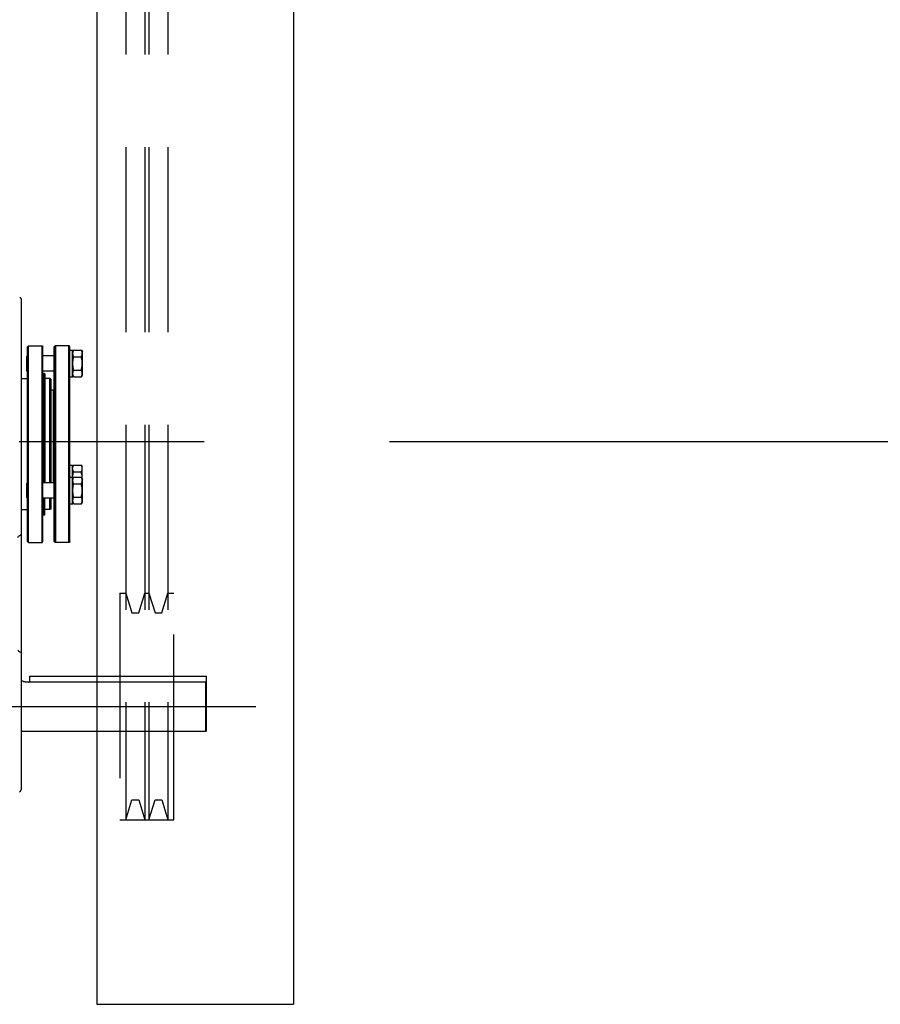
# Model space of a CAD drawing. Extents: x 16 to 1633, y 16 to 1106.
# Drawn here: x 691 to 719, y 968 to 1000 of the extents above; entities that cross this region are included whole.
import ezdxf

# ---------------------------------------------------------------- set-up
doc = ezdxf.new("R2010")
doc.units = 0
doc.header["$LTSCALE"] = 24
doc.header["$MEASUREMENT"] = 0
doc.linetypes.add('CENTER', pattern=[2, 1.25, -0.25, 0.25, -0.25])
doc.linetypes.add('HIDDEN', pattern=[0.375, 0.25, -0.125])
doc.layers.get('0').update_dxf_attribs({"color": 4, "linetype": 'CONTINUOUS'})
for name, color, linetype in [('CL', 7, 'CENTER'), ('HL', 3, 'HIDDEN'), ('OB', 4, 'CONTINUOUS')]:
    doc.layers.add(name, color=color, linetype=linetype)

msp = doc.modelspace()

# ---------------------------------------------------------------- linework, layer by layer
for p, q in [((691.07081, 975.15526), (691.07081, 990.98079)), ((691.26631, 989.47847), (691.29631, 989.50847)), ((691.26631, 983.15849), (691.26631, 989.47845)), ((691.29631, 983.12847), (691.29631, 989.50847)), ((691.29631, 989.50847), (691.73631, 989.50847)), ((691.73631, 983.12847), (691.73631, 989.50847)), ((691.73631, 989.50847), (691.76631, 989.47847)), ((691.76631, 983.15849), (691.76631, 989.47845)), ((692.16431, 989.50847), (692.13431, 989.47847)), ((692.13431, 983.1585), (692.13431, 989.47843)), ((692.16431, 983.12847), (692.16431, 989.50847)), ((692.61123, 989.50847), (692.16431, 989.50847)), ((692.17123, 989.50847), (692.17123, 983.12847)), ((692.60431, 983.12847), (692.60431, 989.50847)), ((692.61123, 983.12847), (692.61123, 989.50847)), ((692.64123, 989.47847), (692.61123, 989.50847)), ((692.64123, 983.15848), (692.64123, 989.47844)), ((692.64123, 989.36648), (692.73623, 989.36648)), ((692.72931, 988.50048), (692.72931, 989.36647)), ((692.73623, 989.32046), (692.7628, 989.36648)), ((692.73623, 988.50048), (692.73623, 989.36647)), ((692.75801, 989.34443), (692.76972, 989.36648)), ((692.7628, 989.36648), (693.01474, 989.36648)), ((693.01953, 989.34443), (693.00783, 989.36648)), ((693.01474, 989.36648), (693.04823, 989.30848)), ((693.04823, 988.55848), (693.04823, 989.30848)), ((691.25931, 989.18348), (691.22931, 989.15348)), ((691.22931, 989.15348), (691.22931, 988.71348)), ((691.26631, 989.18348), (691.25931, 989.18348)), ((691.25931, 989.18348), (691.25931, 988.68348)), ((692.13431, 989.18348), (691.76631, 989.18348)), ((692.7628, 989.14997), (693.01474, 989.14997)), ((693.04131, 989.25679), (693.04131, 989.25966)), ((691.25931, 988.68348), (691.22931, 988.71348)), ((691.26631, 988.68348), (691.25931, 988.68348)), ((692.13431, 988.68348), (691.76631, 988.68348)), ((692.7628, 988.71698), (693.01474, 988.71698)), ((691.07081, 988.44197), (691.26631, 988.44197)), ((691.77031, 985.06283), (691.77031, 988.60647)), ((691.77031, 988.60647), (691.79281, 988.60647)), ((691.79281, 985.06283), (691.79281, 988.60647)), ((691.79681, 988.60247), (691.79681, 985.06044)), ((691.80081, 985.06283), (691.80081, 988.60647)), ((691.80081, 988.60647), (691.82331, 988.60647)), ((691.82331, 985.06283), (691.82331, 988.60647)), ((691.82731, 988.60246), (691.82731, 985.06044)), ((691.98881, 988.44197), (691.82731, 988.44197)), ((691.82781, 985.06283), (691.82781, 988.44197)), ((691.98331, 988.44197), (691.98331, 985.06283)), ((691.98881, 985.06283), (691.98881, 988.44197)), ((692.01881, 988.42465), (691.98881, 988.44197)), ((692.01881, 988.42465), (692.01881, 985.06283)), ((692.64123, 988.50048), (692.73623, 988.50048)), ((692.73623, 988.5465), (692.7628, 988.50048)), ((692.7418, 988.54412), (692.73712, 988.55876)), ((692.7628, 988.50048), (693.01474, 988.50048)), ((693.01474, 988.50048), (693.04823, 988.55848)), ((693.04131, 988.60729), (693.04131, 988.61016)), ((692.11123, 988.06847), (692.01881, 988.06847)), ((692.11123, 985.06283), (692.11123, 988.06847)), ((692.64123, 985.64209), (692.72931, 985.64209)), ((692.72931, 985.58409), (692.7628, 985.64209)), ((692.72931, 984.37983), (692.72931, 985.64209)), ((692.7628, 985.64209), (693.00783, 985.64209)), ((693.00783, 985.64209), (693.04131, 985.58409)), ((693.04131, 985.19981), (693.04131, 985.58409)), ((692.64123, 985.24583), (692.73623, 985.24583)), ((692.73623, 985.19981), (692.7628, 985.24583)), ((692.73623, 984.37983), (692.73623, 985.24583)), ((692.75801, 985.22378), (692.76972, 985.24583)), ((692.7628, 985.42559), (693.00782, 985.42559)), ((692.7628, 985.24583), (693.01474, 985.24583)), ((693.01953, 985.22378), (693.00783, 985.24583)), ((693.01474, 985.24583), (693.04823, 985.18783)), ((693.04102, 985.20031), (693.04131, 985.20909)), ((693.04823, 984.43783), (693.04823, 985.18783)), ((691.25931, 985.06283), (691.22931, 985.03283)), ((691.22931, 985.03283), (691.22931, 984.59283)), ((691.26631, 985.06283), (691.25931, 985.06283)), ((691.25931, 985.06283), (691.25931, 984.56283)), ((692.13431, 985.06283), (691.76631, 985.06283)), ((692.7628, 985.02932), (693.01474, 985.02932)), ((693.04131, 985.13614), (693.04131, 985.13901)), ((691.25931, 984.56283), (691.22931, 984.59283)), ((691.26631, 984.56283), (691.25931, 984.56283)), ((692.13431, 984.56283), (691.76631, 984.56283)), ((691.77031, 984.03047), (691.77031, 984.56283)), ((691.79281, 984.03047), (691.79281, 984.56283)), ((691.79681, 984.03447), (691.79681, 984.56283)), ((691.80081, 984.03047), (691.80081, 984.56283)), ((691.82331, 984.03047), (691.82331, 984.56283)), ((691.82731, 984.03447), (691.82731, 984.56283)), ((691.82781, 984.19497), (691.82781, 984.56283)), ((691.98331, 984.56283), (691.98331, 984.19497)), ((691.98881, 984.19497), (691.98881, 984.56283)), ((692.01881, 984.56283), (692.01881, 984.21229)), ((692.7628, 984.59633), (693.01474, 984.59633)), ((691.07081, 984.19497), (691.26631, 984.19497)), ((691.98881, 984.19497), (691.82731, 984.19497)), ((692.01881, 984.21229), (691.98881, 984.19497)), ((692.64123, 984.37983), (692.73623, 984.37983)), ((692.73623, 984.42585), (692.7628, 984.37983)), ((692.7418, 984.42347), (692.73712, 984.43811)), ((692.7628, 984.37983), (693.01474, 984.37983)), ((693.01474, 984.37983), (693.04823, 984.43783)), ((693.04131, 984.48664), (693.04131, 984.48951)), ((691.77031, 984.03047), (691.79281, 984.03047)), ((691.80081, 984.03047), (691.82331, 984.03047)), ((691.26631, 983.15847), (691.29631, 983.12847)), ((691.29631, 983.12847), (691.73631, 983.12847)), ((691.73631, 983.12847), (691.76631, 983.15847)), ((692.16431, 983.12847), (692.13431, 983.15847)), ((692.61123, 983.12847), (692.16431, 983.12847)), ((692.64123, 983.15847), (692.61123, 983.12847)), ((691.34131, 978.607), (691.34131, 978.79107)), ((691.34131, 978.79107), (697.07131, 978.79107)), ((697.07131, 977.02339), (697.07131, 978.79107)), ((691.12331, 978.62907), (691.07081, 978.62907)), ((691.29512, 978.60716), (691.31131, 978.607)), ((697.04131, 978.607), (691.31131, 978.607)), ((697.04131, 978.607), (697.07131, 978.58918)), ((697.04131, 977.00607), (697.04131, 978.607)), ((697.04131, 977.00607), (691.07081, 977.00607)), ((697.07131, 977.02339), (697.04131, 977.00607))]:
    msp.add_line(p, q)
for points in [[(692.73623, 989.30542), (692.74188, 989.32305), (692.75109, 989.34443), (692.7628, 989.36648)], [(692.73623, 989.25966), (692.73779, 989.28081), (692.74202, 989.30192), (692.7488, 989.32305), (692.75801, 989.34443)], [(693.04823, 989.25966), (693.04667, 989.28081), (693.04244, 989.30192), (693.03566, 989.32305), (693.02645, 989.34443), (693.01474, 989.36648)], [(693.04131, 989.25966), (693.03975, 989.28081), (693.03552, 989.30192), (693.02874, 989.32305), (693.01953, 989.34443)], [(692.76972, 989.14997), (692.75793, 989.17218), (692.74872, 989.19362), (692.74197, 989.21472), (692.73777, 989.23575), (692.73623, 989.25679)], [(692.7628, 989.14997), (692.75102, 989.17218), (692.7418, 989.19362), (692.73623, 989.21106)], [(692.73623, 989.0276), (692.74167, 989.06195), (692.75095, 989.10527), (692.7628, 989.14997)], [(692.73623, 988.93348), (692.73764, 988.97634), (692.7418, 989.01912), (692.74858, 989.06195), (692.75787, 989.10527), (692.76972, 989.14997)], [(693.00782, 989.14997), (693.01961, 989.17218), (693.02882, 989.19361), (693.03557, 989.21472), (693.03977, 989.23575), (693.04131, 989.25679)], [(693.04131, 988.93348), (693.0399, 988.97634), (693.03574, 989.01913), (693.02896, 989.06195), (693.01967, 989.10527), (693.00782, 989.14997)], [(693.01474, 989.14997), (693.02653, 989.17218), (693.03574, 989.19361), (693.04248, 989.21472), (693.04669, 989.23575), (693.04823, 989.25679)], [(693.04823, 988.93348), (693.04682, 988.97634), (693.04265, 989.01913), (693.03588, 989.06195), (693.02659, 989.10527), (693.01474, 989.14997)], [(692.76972, 988.71698), (692.75779, 988.76201), (692.7485, 988.80544), (692.74175, 988.84822), (692.73762, 988.89083), (692.73623, 988.93348)], [(692.7628, 988.71698), (692.75087, 988.76201), (692.74158, 988.80544), (692.73623, 988.8394)], [(692.73623, 988.65592), (692.74188, 988.67355), (692.75109, 988.69493), (692.7628, 988.71698)], [(692.73623, 988.61016), (692.73779, 988.63131), (692.74202, 988.65242), (692.7488, 988.67355), (692.75801, 988.69493), (692.76972, 988.71698)], [(693.00782, 988.71698), (693.01975, 988.76201), (693.02904, 988.80544), (693.03579, 988.84821), (693.03992, 988.89083), (693.04131, 988.93348)], [(693.04131, 988.61016), (693.03975, 988.63131), (693.03552, 988.65242), (693.02874, 988.67355), (693.01953, 988.69493), (693.00782, 988.71698)], [(693.01474, 988.71698), (693.02667, 988.76201), (693.03596, 988.80544), (693.0427, 988.84821), (693.04683, 988.89083), (693.04823, 988.93348)], [(693.04823, 988.61016), (693.04667, 988.63131), (693.04243, 988.65242), (693.03566, 988.67355), (693.02645, 988.69493), (693.01474, 988.71698)], [(692.76972, 988.50048), (692.75793, 988.52269), (692.74872, 988.54412), (692.74197, 988.56523), (692.73777, 988.58625), (692.73623, 988.60729)], [(692.7628, 988.50048), (692.75101, 988.52269), (692.7418, 988.54412)], [(693.00783, 988.50048), (693.01961, 988.52269), (693.02883, 988.54412), (693.03557, 988.56523), (693.03977, 988.58625), (693.04131, 988.60729)], [(693.01474, 988.50048), (693.02653, 988.52269), (693.03574, 988.54412), (693.04248, 988.56523), (693.04669, 988.58625), (693.04823, 988.60729)], [(692.72931, 985.53528), (692.73087, 985.55643), (692.73511, 985.57753), (692.74188, 985.59867), (692.75109, 985.62004), (692.7628, 985.64209)], [(692.7628, 985.42559), (692.75102, 985.4478), (692.7418, 985.46923), (692.73506, 985.49034), (692.73086, 985.51137), (692.72931, 985.53241)], [(693.00782, 985.42559), (693.01961, 985.4478), (693.02882, 985.46923), (693.03557, 985.49034), (693.03977, 985.51137), (693.04131, 985.53241)], [(693.04131, 985.53528), (693.03975, 985.55643), (693.03552, 985.57753), (693.02874, 985.59867), (693.01953, 985.62004), (693.00783, 985.64209)], [(692.73052, 985.24583), (692.73072, 985.25196), (692.73489, 985.29474), (692.74167, 985.33757), (692.75095, 985.38089), (692.7628, 985.42559)], [(692.73623, 985.18477), (692.74188, 985.2024), (692.75109, 985.22378), (692.7628, 985.24583)], [(692.73623, 985.13901), (692.73779, 985.16016), (692.74202, 985.18127), (692.7488, 985.2024), (692.75801, 985.22378)], [(693.04131, 985.20909), (693.0399, 985.25196), (693.03574, 985.29474), (693.02896, 985.33757), (693.01967, 985.38089), (693.00782, 985.42559)], [(693.04823, 985.13901), (693.04667, 985.16016), (693.04244, 985.18127), (693.03566, 985.2024), (693.02645, 985.22378), (693.01474, 985.24583)], [(693.04131, 985.13901), (693.03975, 985.16016), (693.03552, 985.18127), (693.02874, 985.2024), (693.01953, 985.22378)], [(692.76972, 985.02932), (692.75793, 985.05153), (692.74872, 985.07297), (692.74197, 985.09408), (692.73777, 985.1151), (692.73623, 985.13614)], [(692.7628, 985.02932), (692.75102, 985.05153), (692.7418, 985.07297), (692.73623, 985.09041)], [(692.73623, 984.90695), (692.74167, 984.9413), (692.75095, 984.98462), (692.7628, 985.02932)], [(692.73623, 984.81283), (692.73764, 984.85569), (692.7418, 984.89848), (692.74858, 984.9413), (692.75787, 984.98462), (692.76972, 985.02932)], [(693.00782, 985.02932), (693.01961, 985.05153), (693.02882, 985.07297), (693.03557, 985.09407), (693.03977, 985.1151), (693.04131, 985.13614)], [(693.04131, 984.81283), (693.0399, 984.85569), (693.03574, 984.89848), (693.02896, 984.9413), (693.01967, 984.98462), (693.00782, 985.02932)], [(693.01474, 985.02932), (693.02653, 985.05153), (693.03574, 985.07297), (693.04248, 985.09407), (693.04669, 985.1151), (693.04823, 985.13614)], [(693.04823, 984.81283), (693.04682, 984.85569), (693.04265, 984.89848), (693.03588, 984.9413), (693.02659, 984.98462), (693.01474, 985.02932)], [(692.76972, 984.59633), (692.75779, 984.64136), (692.7485, 984.68479), (692.74175, 984.72757), (692.73762, 984.77019), (692.73623, 984.81283)], [(692.7628, 984.59633), (692.75087, 984.64136), (692.74158, 984.68479), (692.73623, 984.71875)], [(692.73623, 984.53527), (692.74188, 984.5529), (692.75109, 984.57428), (692.7628, 984.59633)], [(692.73623, 984.48951), (692.73779, 984.51066), (692.74202, 984.53177), (692.7488, 984.5529), (692.75801, 984.57428), (692.76972, 984.59633)], [(693.00782, 984.59633), (693.01975, 984.64136), (693.02904, 984.68479), (693.03579, 984.72756), (693.03992, 984.77018), (693.04131, 984.81283)], [(693.04131, 984.48951), (693.03975, 984.51066), (693.03552, 984.53177), (693.02874, 984.5529), (693.01953, 984.57428), (693.00782, 984.59633)], [(693.01474, 984.59633), (693.02667, 984.64136), (693.03596, 984.68479), (693.0427, 984.72756), (693.04683, 984.77018), (693.04823, 984.81283)], [(693.04823, 984.48951), (693.04667, 984.51066), (693.04243, 984.53177), (693.03566, 984.5529), (693.02645, 984.57428), (693.01474, 984.59633)], [(692.76972, 984.37983), (692.75793, 984.40204), (692.74872, 984.42347), (692.74197, 984.44458), (692.73777, 984.4656), (692.73623, 984.48664)], [(692.7628, 984.37983), (692.75101, 984.40204), (692.7418, 984.42347)], [(693.00783, 984.37983), (693.01961, 984.40204), (693.02883, 984.42347), (693.03557, 984.44458), (693.03977, 984.4656), (693.04131, 984.48664)], [(693.01474, 984.37983), (693.02653, 984.40204), (693.03574, 984.42347), (693.04248, 984.44458), (693.04669, 984.4656), (693.04823, 984.48664)], [(690.95081, 983.28994), (690.95805, 983.31546), (690.97889, 983.3379), (691.04274, 983.37122)], [(691.04274, 983.37122), (691.06358, 983.39366), (691.07081, 983.41919)], [(690.95081, 979.65524), (690.95805, 979.62896), (690.97889, 979.60585), (691.04274, 979.57155)], [(691.04274, 979.57155), (691.06358, 979.54844), (691.07081, 979.52216)], [(691.12331, 978.62907), (691.12611, 978.62843), (691.12961, 978.62764), (691.13449, 978.62656), (691.14072, 978.62522), (691.14829, 978.62365), (691.15713, 978.62191), (691.16719, 978.62004), (691.17839, 978.61811), (691.19061, 978.61617), (691.20377, 978.61429), (691.21771, 978.61253), (691.23235, 978.61094), (691.2475, 978.60957), (691.2631, 978.60847), (691.279, 978.60766), (691.29512, 978.60716)]]:
    msp.add_lwpolyline(points)
for centre, radius, start, end in [((690.95081, 990.98079), 0.12, 0, 57.593296), ((691.79281, 988.60247), 0.004, 0, 90), ((691.80081, 988.60247), 0.004, 90, 180), ((691.82331, 988.60247), 0.004, 0, 90), ((692.11123, 988.09847), 0.03, 270, 321.470181), ((691.79281, 984.03447), 0.004, 270, 0), ((691.80081, 984.03447), 0.004, 180, 270), ((691.82331, 984.03447), 0.004, 270, 0), ((690.95081, 975.15526), 0.12, 300, 0)]:
    msp.add_arc(centre, radius, start, end)
at = {"layer": 'CL'}
msp.add_line((606.99363, 986.40735), (853.471, 986.40735), dxfattribs=at)
at = {"layer": 'HL'}
for p, q in [((694.45322, 1013.94879), (694.45322, 974.14257)), ((695.06522, 1013.94879), (695.06522, 974.14257)), ((695.20322, 1013.94879), (695.20322, 974.14257)), ((695.81522, 1013.94879), (695.81522, 974.14257)), ((694.25922, 981.49257), (694.45322, 981.49257)), ((694.25922, 981.49257), (694.25922, 974.14257)), ((694.45322, 981.49257), (694.6495, 980.85057)), ((694.86895, 980.85057), (695.06522, 981.49257)), ((695.06522, 981.49257), (695.20322, 981.49257)), ((695.20322, 981.49257), (695.3995, 980.85057)), ((695.61895, 980.85057), (695.81522, 981.49257)), ((695.81522, 981.49257), (696.00922, 981.49257)), ((696.00922, 974.14257), (696.00922, 981.49257)), ((694.6495, 980.85057), (694.86895, 980.85057)), ((695.3995, 980.85057), (695.61895, 980.85057)), ((694.45322, 974.14257), (694.6495, 974.78457)), ((694.6495, 974.78457), (694.86895, 974.78457)), ((694.86895, 974.78457), (695.06522, 974.14257)), ((695.20322, 974.14257), (695.3995, 974.78457)), ((695.3995, 974.78457), (695.61895, 974.78457)), ((695.61895, 974.78457), (695.81522, 974.14257)), ((694.25922, 974.14257), (694.45322, 974.14257)), ((694.45322, 974.14257), (695.81522, 974.14257)), ((695.06522, 974.14257), (695.20322, 974.14257)), ((695.81522, 974.14257), (696.00922, 974.14257))]:
    msp.add_line(p, q, dxfattribs=at)
at = {"layer": 'OB'}
for p, q in [((693.50922, 1028.65735), (693.50922, 968.15735)), ((699.88422, 1028.65735), (699.88422, 968.15735)), ((681.68548, 977.81757), (698.66624, 977.81757)), ((693.50922, 968.15735), (699.88422, 968.15735))]:
    msp.add_line(p, q, dxfattribs=at)

doc.saveas('drawing.dxf')
